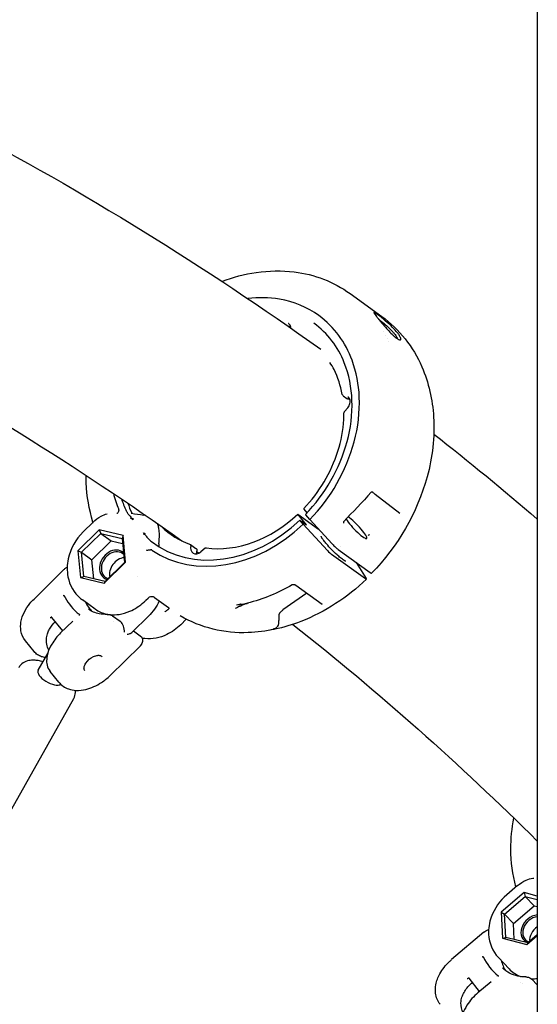
# Model space of a CAD drawing. Units: millimetres. Extents: x 217068 to 276468, y -4101 to 16899.
# Drawn here: x 253551 to 253746, y 1828 to 2198 of the extents above; entities that cross this region are included whole.
import ezdxf

# ---------------------------------------------------------------- set-up
doc = ezdxf.new("R2010")
doc.units = ezdxf.units.MM
doc.header["$LTSCALE"] = 15
doc.layers.add('P001', color=131, linetype='Continuous')

msp = doc.modelspace()

# ---------------------------------------------------------------- linework, layer by layer
at = {"layer": 'P001'}
for p, q in [((253746.37, 2638.54, 0), (253746.37, 1078.54, 0)), ((253675.85, 2095.24, 0), (253687.8, 2086.63, 0)), ((253675.85, 2095.24, 0), (253675.85, 2095.24, 0)), ((253653.7, 2082.94, 0), (253653.7, 2082.94, 0)), ((253688.55, 2080.81, 0), (253688.55, 2080.81, 0)), ((253689.2, 2079.61, 0), (253689.2, 2079.61, 0)), ((253689.9, 2078.19, 0), (253689.9, 2078.19, 0)), ((253690.39, 2077.13, 0), (253690.39, 2077.13, 0)), ((253673.23, 2056.77, 0), (253674.59, 2055.79, 0)), ((253673.81, 2050.86, 0), (253674.98, 2052.26, 0)), ((253694.65, 2012.48, 0), (253685.3, 2019.66, 0)), ((253658.47, 2014.14, 0), (253659.62, 2012.69, 0)), ((253579.06, 2009.23, 0), (253575.29, 2005.52, 0)), ((253579.04, 2009.2, 0), (253579.04, 2009.21, 0)), ((253656.16, 2012.18, 0), (253663.97, 2006.55, 0)), ((253659.43, 2008.14, 0), (253656.16, 2012.18, 0)), ((253658.2, 2008.39, 0), (253656.95, 2009.93, 0)), ((253656.95, 2009.93, 0), (253659.43, 2008.14, 0)), ((253660.66, 2010.13, 0), (253659.18, 2011.94, 0)), ((253660.66, 2010.13, 0), (253669.12, 2000.98, 0)), ((253581.36, 2006.34, 0), (253573.33, 1998.42, 0)), ((253574.74, 1997.85, 0), (253581.95, 2004.96, 0)), ((253579.24, 2008.57, 0), (253579.24, 2008.57, 0)), ((253590.34, 2004.18, 0), (253581.36, 2006.34, 0)), ((253581.36, 2006.34, 0), (253581.95, 2004.96, 0)), ((253581.95, 2004.96, 0), (253590.02, 2003.02, 0)), ((253581.95, 2004.96, 0), (253585.83, 2002.17, 0)), ((253667.38, 1998.46, 0), (253658.2, 2008.39, 0)), ((253578.62, 1995.05, 0), (253585.83, 2002.17, 0)), ((253585.83, 2002.17, 0), (253590.2, 2001.11, 0)), ((253590.34, 2004.18, 0), (253590.02, 2003.02, 0)), ((253590.02, 2003.02, 0), (253590.88, 1993.96, 0)), ((253591.29, 1994.1, 0), (253590.34, 2004.18, 0)), ((253573.33, 1998.42, 0), (253574.28, 1988.34, 0)), ((253573.33, 1998.42, 0), (253574.74, 1997.85, 0)), ((253575.59, 1988.79, 0), (253574.74, 1997.85, 0)), ((253574.74, 1997.85, 0), (253578.62, 1995.05, 0)), ((253603.81, 2000.99, 0), (253603.82, 2001.09, 0)), ((253615.78, 2000.8, 0), (253617.82, 1999.33, 0)), ((253618.12, 1998.11, 0), (253618.92, 1997.53, 0)), ((253621.23, 1999.34, 0), (253619.69, 1998.03, 0)), ((253671.41, 1998.86, 0), (253683.36, 1990.25, 0)), ((253672.38, 1999.87, 0), (253672.38, 1999.87, 0)), ((253579.29, 1987.89, 0), (253578.62, 1995.05, 0)), ((253583.26, 1986.18, 0), (253591.29, 1994.1, 0)), ((253590.88, 1993.96, 0), (253583.66, 1986.84, 0)), ((253591.29, 1994.1, 0), (253590.88, 1993.96, 0)), ((253681.62, 1987.88, 0), (253668.91, 1997.05, 0)), ((253678.2, 1993.97, 0), (253681.92, 1987.98, 0)), ((253568.05, 1991.31, 0), (253556.82, 1980.25, 0)), ((253574.28, 1988.34, 0), (253575.59, 1988.79, 0)), ((253574.28, 1988.34, 0), (253583.26, 1986.18, 0)), ((253583.66, 1986.84, 0), (253575.59, 1988.79, 0)), ((253583.66, 1986.84, 0), (253583.26, 1986.18, 0)), ((253595.73, 1988.75, 0), (253595.73, 1988.75, 0)), ((253654.09, 1985.55, 0), (253654.09, 1985.55, 0)), ((253654.59, 1985.66, 0), (253654.6, 1985.66, 0)), ((253665.4, 1978.21, 0), (253655.47, 1985.37, 0)), ((253579.79, 1976.5, 0), (253575.07, 1979.9, 0)), ((253598.95, 1979.77, 0), (253599.75, 1980.57, 0)), ((253602.14, 1980.85, 0), (253607.43, 1977.04, 0)), ((253659.53, 1982.45, 0), (253650.58, 1976.14, 0)), ((253665.47, 1978.15, 0), (253665.47, 1978.15, 0)), ((253563.49, 1973.47, 0), (253563.49, 1973.47, 0)), ((253567.66, 1968.29, 0), (253563.56, 1973.36, 0)), ((253571.38, 1971.96, 0), (253566.85, 1967.5, 0)), ((253586.34, 1973.99, 0), (253589.24, 1971.9, 0)), ((253586.57, 1971.63, 0), (253586.57, 1971.63, 0)), ((253599.91, 1973.76, 0), (253593.83, 1967.76, 0)), ((253614.16, 1972.65, 0), (253612.07, 1970.59, 0)), ((253594.31, 1968.24, 0), (253596.78, 1966.46, 0)), ((253556.85, 1960.46, 0), (253553.57, 1964.51, 0)), ((253596.74, 1962.57, 0), (253585.46, 1951.46, 0)), ((253596.74, 1962.57, 0), (253596.74, 1962.57, 0)), ((253558.41, 1953.46, 0), (253561.97, 1959.78, 0)), ((253566.17, 1948.95, 0), (253562.89, 1953, 0)), ((253543.87, 1893.29, 0), (253571.8, 1942.81, 0)), ((253738.92, 1872.39, 0), (253734.87, 1868.94, 0)), ((253741.36, 1869.74, 0), (253732.72, 1862.37, 0)), ((253734.07, 1861.68, 0), (253741.84, 1868.31, 0)), ((253746.37, 1868.45, 0), (253741.36, 1869.74, 0)), ((253741.36, 1869.74, 0), (253741.84, 1868.31, 0)), ((253741.84, 1868.31, 0), (253746.37, 1867.14, 0)), ((253741.84, 1868.31, 0), (253745.13, 1864.81, 0)), ((253737.36, 1858.18, 0), (253745.13, 1864.81, 0)), ((253745.13, 1864.81, 0), (253746.37, 1864.49, 0)), ((253732.72, 1862.37, 0), (253733.26, 1852.62, 0)), ((253732.72, 1862.37, 0), (253734.07, 1861.68, 0)), ((253734.56, 1852.92, 0), (253734.07, 1861.68, 0)), ((253734.07, 1861.68, 0), (253737.36, 1858.18, 0)), ((253737.7, 1852.11, 0), (253737.36, 1858.18, 0)), ((253726.17, 1854.81, 0), (253714.1, 1844.53, 0)), ((253726.21, 1854.85, 0), (253726.21, 1854.84, 0)), ((253742.45, 1850.25, 0), (253746.37, 1853.59, 0)), ((253746.37, 1853.82, 0), (253742.82, 1850.79, 0)), ((253733.26, 1852.62, 0), (253734.56, 1852.92, 0)), ((253733.26, 1852.62, 0), (253742.45, 1850.25, 0)), ((253742.82, 1850.79, 0), (253734.56, 1852.92, 0)), ((253742.82, 1850.79, 0), (253742.45, 1850.25, 0)), ((253735.72, 1841.04, 0), (253731.71, 1845.3, 0)), ((253720.59, 1837.61, 0), (253720.59, 1837.61, 0)), ((253724.6, 1832.54, 0), (253720.64, 1837.49, 0)), ((253728.93, 1836.22, 0), (253724.01, 1832.04, 0)), ((253731.11, 1838.11, 0), (253731.11, 1838.11, 0)), ((253739.86, 1835.89, 0), (253739.86, 1835.89, 0)), ((253740.89, 1835.72, 0), (253740.89, 1835.72, 0)), ((253742, 1838.01, 0), (253742, 1838.01, 0)), ((253744.33, 1837.18, 0), (253746.37, 1835.01, 0))]:
    msp.add_line(p, q, dxfattribs=at)
at = {"layer": 'P001', "elevation": 0}
for points in [[(253528.19, 2158.56), (253528.19, 2158.56, -0.033738), (253664.79, 2074.29)], [(253627.61, 2099.81, -0.053604), (253640.54, 2103.18, -0.067131), (253654.85, 2103.37, -0.126171), (253675.85, 2095.24)], [(253660.66, 2010.13, 0.126904), (253677.41, 2039.45, 0.075519), (253679.33, 2056.29, 0.078017), (253676.62, 2070.1, 0.148375), (253664.11, 2086.92, 0.115989), (253649.25, 2093.1, 0.073573), (253637.34, 2093.33)], [(253687.8, 2086.63, -0.135009), (253702.86, 2067.69, -0.087972), (253707.3, 2048.76, -0.082009), (253704.89, 2026.31, -0.127253), (253683.95, 1989.98)], [(253689.83, 2084.4, 0.016572), (253686.9, 2086.8, 0.012939), (253685.8, 2087.61, 0.012478), (253685.38, 2087.88, 0.016294), (253685.16, 2088, 0.032674), (253685, 2088.08, 0.061649), (253684.92, 2088.1, 0.08437), (253684.88, 2088.1, 0.338352), (253684.84, 2088.06, 0.081444), (253684.84, 2088.02, 0.059198), (253684.87, 2087.93, 0.030892), (253684.95, 2087.77, 0.014675), (253685.09, 2087.55, 0.008379), (253685.27, 2087.29, 0.008487), (253685.77, 2086.63, 0.004574), (253686.43, 2085.8, 0.009688), (253689.05, 2082.69, 0.00528), (253690.03, 2081.59)], [(253653.51, 2082.26, 0.056709), (253653.42, 2082.87, 0.04874), (253653.27, 2083.3, 0.092429), (253652.85, 2083.87, 0.032271), (253652.68, 2084.02)], [(253653.41, 2082.94, 0.025502), (253653.16, 2082.91, 0.038746), (253652.73, 2082.8)], [(253659.07, 2012.12, 0.126127), (253674.73, 2039.5, 0.073806), (253676.57, 2055, 0.085744), (253673.68, 2069.19, 0.142316), (253662.24, 2084.09)], [(253686.59, 2085.6, -0.004825), (253687.18, 2085.15, -0.012513), (253689.21, 2083.5)], [(253689.21, 2083.5, -0.019943), (253691.26, 2081.58, -0.015291), (253692.14, 2080.63, -0.022085), (253692.83, 2079.77, -0.022947), (253693.23, 2079.16, -0.023485), (253693.44, 2078.77, -0.02304), (253693.53, 2078.54, -0.052371), (253693.6, 2078.25)], [(253690.03, 2081.59, 0.014379), (253691.67, 2079.9, 0.010873), (253692.46, 2079.16, 0.01557), (253693.18, 2078.56, 0.014784), (253693.59, 2078.26, 0.018573), (253693.93, 2078.04, 0.023485), (253694.22, 2077.89, 0.064226), (253694.6, 2077.76, 0.065312), (253694.77, 2077.75, 0.132973), (253694.92, 2077.81, 0.161358), (253695.01, 2077.93, 0.070206), (253695.03, 2078.04, 0.047394), (253695.02, 2078.17, 0.033413), (253694.99, 2078.34, 0.029974), (253694.9, 2078.59, 0.021297), (253694.77, 2078.88, 0.023764), (253694.49, 2079.37, 0.017333), (253694.11, 2079.94, 0.021103), (253693.26, 2081, 0.019945), (253691.74, 2082.62, 0.015375), (253689.83, 2084.4)], [(253488.82, 2078.59), (253488.82, 2078.59, -0.033049), (253612.5, 2002.15)], [(253672.9, 2057.3, 0.071721), (253669.81, 2066.59, 0.025968), (253668.25, 2069.31)], [(253673.24, 2056.77, -0.145817), (253672.95, 2057.15, -0.047834), (253672.9, 2057.3)], [(253675.79, 2055.35, -0.00536), (253675.62, 2055.38, -0.023784), (253675.22, 2055.49, -0.026906), (253674.92, 2055.6, -0.03364), (253674.68, 2055.73, -0.017462), (253674.59, 2055.79)], [(253674.98, 2052.26, 0.11722), (253675.8, 2053.9, 0.069356), (253675.88, 2054.79, 0.067701), (253675.76, 2055.45, 0.128999), (253675.25, 2056.24, 0.026243), (253675.12, 2056.34)], [(253658.38, 2014.3, 0.114719), (253671.29, 2035.94, 0.063143), (253673.48, 2047.82, 0.013578), (253673.54, 2050.16)], [(253673.54, 2050.16, -0.084221), (253673.6, 2050.51, -0.08883), (253673.81, 2050.86)], [(253673.54, 2050.16), (253673.54, 2050.16, 3592.912057), (253673.54, 2050.16)], [(253707.38, 2042.37), (253707.38, 2042.37, -0.010787), (253746.37, 2010.34)], [(253579.03, 2009.21, -0.064856), (253576.5, 2023.96, -0.011211), (253576.44, 2026.82)], [(253683.77, 2020.43), (253683.77, 2020.43, -0.00801), (253673.45, 2009.41)], [(253684.04, 2020.53, 0.047848), (253683.96, 2020.53, 0.047123), (253683.9, 2020.52, 0.133211), (253683.77, 2020.43)], [(253683.77, 2020.43), (253683.77, 2020.43, 635.333438), (253683.77, 2020.43)], [(253684.49, 2020.36, 0.044942), (253684.42, 2020.41, 0.044999), (253684.31, 2020.47, 0.079165), (253684.04, 2020.53)], [(253684.04, 2020.53), (253684.04, 2020.53, -0.001085), (253684.04, 2020.53)], [(253685.3, 2019.66, -0.010379), (253685.07, 2019.85, -0.011403), (253684.6, 2020.26, -0.002092), (253684.49, 2020.36)], [(253588.78, 2013.57, -0.035559), (253588.66, 2013.23, -0.080419), (253588.33, 2012.7, -0.047726), (253588.11, 2012.48, -0.030573), (253587.97, 2012.39)], [(253588.78, 2013.57, 0.081196), (253588.8, 2013.78, 0.050395), (253588.77, 2013.94, 0.036071), (253588.73, 2014.07)], [(253591.79, 2013.1), (253591.79, 2013.1, 0.006539), (253591.57, 2013.55)], [(253591.79, 2013.1, 0.022222), (253591.96, 2012.77, 0.020061), (253592.2, 2012.41, 0.014342), (253592.42, 2012.11)], [(253593.44, 2012.57, 0.009278), (253593.45, 2012.57, 0.010927), (253593.47, 2012.56, 0.016196), (253593.51, 2012.55, 0.010322), (253593.54, 2012.55)], [(253593.54, 2012.55), (253593.54, 2012.55, 0.001499), (253598.1, 2011.84)], [(253658.38, 2014.3, 0.104432), (253658.38, 2014.3, 0.051966), (253658.38, 2014.3, 0.038997), (253658.38, 2014.29, 0.04196), (253658.38, 2014.29, 0.033836), (253658.38, 2014.28, 0.011838), (253658.38, 2014.28, 0.01736), (253658.38, 2014.27, 0.013), (253658.39, 2014.26, 0.014964), (253658.4, 2014.24, 0.01099), (253658.41, 2014.22, 0.018718), (253658.45, 2014.16, 0.003163), (253658.47, 2014.14)], [(253579.06, 2009.23, -0.07402), (253582.05, 2011.43, -0.05933), (253584.4, 2012.32)], [(253592.42, 2012.11, 0.005405), (253592.75, 2011.71, -0.003349), (253593.28, 2011.08, -0.007693), (253593.71, 2010.54, -0.012461), (253594.04, 2010.11)], [(253594.04, 2010.11, 0.021499), (253593.22, 2010.7, -0.015119), (253593.16, 2010.74, -0.016009), (253593.15, 2010.74)], [(253594, 2010.63), (253594, 2010.63, 0.021137), (253594.04, 2010.11)], [(253598.91, 2011.7), (253598.91, 2011.7, 0.016635), (253598.1, 2011.84)], [(253659.07, 2012.12, 0.131598), (253659.07, 2012.11, 0.056747), (253659.07, 2012.11, 0.041252), (253659.07, 2012.11, 0.043577), (253659.07, 2012.1, 0.021773), (253659.08, 2012.09, 0.015699), (253659.08, 2012.08, 0.017391), (253659.09, 2012.07, 0.012654), (253659.1, 2012.05, 0.014507), (253659.12, 2012.01, 0.013166), (253659.17, 2011.96, 0.003014), (253659.18, 2011.94)], [(253673.45, 2009.41, 0.07913), (253673.38, 2009.31, 0.063399), (253673.33, 2009.18, 0.046194), (253673.32, 2009.05, 0.044576), (253673.33, 2008.91, 0.037933), (253673.36, 2008.77)], [(253673.45, 2009.41), (253673.45, 2009.41, 0.002151), (253673.45, 2009.41)], [(253575.29, 2005.52, 0.14636), (253569.71, 1995.38, 0.099064), (253569.61, 1988.66, 0.173584), (253574.33, 1980.47, 0.017607), (253575.07, 1979.9)], [(253598.32, 2004.38, -0.067692), (253598.31, 2004.38, -0.01799), (253598.3, 2004.43, 0.011541), (253598.25, 2004.62, 0.02954), (253598.07, 2005.14)], [(253598.07, 2005.14, -0.011842), (253598.39, 2004.78, -0.008029), (253598.69, 2004.41, -0.002792), (253598.88, 2004.17, 0.003244), (253599.35, 2003.56, 0.006187), (253599.64, 2003.2)], [(253598.07, 2005.14), (253598.07, 2005.14, 0.013415), (253598.68, 2004.86)], [(253603.82, 2001.09, 0.043525), (253604.06, 2004.54, 0.034932), (253603.86, 2006.64, 0.029771), (253603.56, 2007.97, 0.017831), (253603.36, 2008.61)], [(253599.64, 2003.2, 0.021254), (253600.18, 2002.61, 0.02513), (253600.6, 2002.23, 0.00257), (253600.63, 2002.2)], [(253600.63, 2002.2), (253600.63, 2002.2, 0.003381), (253601.04, 2001.88)], [(253674.31, 1994.5, -0.096602), (253674.24, 1994.5, -0.047705), (253674.11, 1994.53, -0.038437), (253673.93, 1994.6, -0.027398), (253673.58, 1994.8, -0.019794), (253672.97, 1995.22, -0.012302), (253672.23, 1995.8, -0.01315), (253670.95, 1996.91, -0.028777), (253666.95, 2001.02, -0.014049), (253665.95, 2002.25, -0.026089), (253665.27, 2003.22, -0.024561), (253665.08, 2003.58, -0.036658), (253665, 2003.77, -0.073715), (253664.98, 2003.93, -0.047204), (253664.98, 2003.96)], [(253683.12, 2004.55, -0.020003), (253682.9, 2004.34, -0.015743), (253682.79, 2004.27, -0.015514), (253682.74, 2004.23, -0.018835), (253682.71, 2004.22, -0.02191), (253682.7, 2004.21, -0.053071), (253682.68, 2004.2, -0.014828), (253682.68, 2004.2)], [(253599.07, 1998.71, 0.024665), (253599.46, 1998.69, 0.020062), (253599.92, 1998.71, 0.005514), (253600.09, 1998.72, 0.00826), (253600.4, 1998.76, 0.010236), (253600.67, 1998.8, 0.00386), (253600.75, 1998.82)], [(253601.19, 1998.7, 0.040296), (253601.08, 1998.77, 0.046529), (253600.97, 1998.81, 0.112404), (253600.75, 1998.82)], [(253617.85, 1999.3, -0.230591), (253618.19, 1998.58, -0.051562), (253618.17, 1998.36)], [(253618.08, 1997.28, -0.04794), (253618.08, 1997.81, -0.039055), (253618.16, 1998.32)], [(253618.16, 1998.32), (253618.16, 1998.32, -0.000998), (253618.16, 1998.32)], [(253669.12, 2000.98, 0.019177), (253670.38, 1999.72, 0.01024), (253670.88, 1999.28, 0.014292), (253671.32, 1998.93, 0.004675), (253671.41, 1998.86)], [(253568.09, 1991.35, -0.051306), (253568.86, 1991.98, -0.04045), (253569.33, 1992.23)], [(253683.36, 1990.25, 0.015914), (253683.56, 1990.11, 0.015422), (253683.68, 1990.04, 0.014371), (253683.74, 1990, 0.027032), (253683.81, 1989.98, 0.029678), (253683.86, 1989.96, 0.035449), (253683.89, 1989.96, 0.051181), (253683.91, 1989.96, 0.072677), (253683.94, 1989.96, 0.088609), (253683.95, 1989.98)], [(253682.01, 1987.7, -0.097392), (253657.28, 1971.77, -0.08457), (253637.46, 1967.61, -0.142196), (253611.91, 1973.9)], [(253654.1, 1985.55), (253654.1, 1985.55, -0.067043), (253637.18, 1978.66)], [(253654.59, 1985.66, 0.047534), (253654.47, 1985.66, 0.115235), (253654.09, 1985.55)], [(253655.47, 1985.37, 0.02669), (253655.39, 1985.42, 0.029497), (253655.24, 1985.49, 0.023291), (253655.08, 1985.55, 0.029184), (253654.79, 1985.63, 0.015195), (253654.6, 1985.66)], [(253655.48, 1985.37), (253655.48, 1985.37, -0.000442), (253655.47, 1985.37)], [(253553.57, 1964.51, -0.131045), (253551.89, 1968.33, -0.0816), (253551.92, 1971.55, -0.075264), (253553.2, 1975.36, -0.054609), (253555.3, 1978.58, -0.027788), (253556.82, 1980.25)], [(253567.77, 1981.55), (253567.77, 1981.55, -0.0089), (253568.01, 1981.67)], [(253568.01, 1981.67, -0.020801), (253568.03, 1981.67, -0.022837), (253568.04, 1981.68, -0.040516), (253568.06, 1981.68, -0.040393), (253568.07, 1981.68, -0.063796), (253568.08, 1981.68, -0.174527), (253568.1, 1981.66, -0.034174), (253568.1, 1981.66)], [(253568.1, 1981.66, 0.098878), (253572.85, 1975.33, 0.019065), (253573.96, 1974.42)], [(253585.44, 1974.39, 0.063665), (253588.93, 1974.49, 0.063987), (253592.91, 1975.65, 0.081265), (253598.21, 1979.08, 0.01179), (253598.95, 1979.77)], [(253601.91, 1980.98, 0.021913), (253601.78, 1981.04, 0.281776), (253599.75, 1980.57)], [(253599.75, 1980.57), (253599.75, 1980.57, -0.000285), (253599.75, 1980.57)], [(253603.97, 1979.53), (253603.97, 1979.53, -0.090106), (253599.91, 1973.76)], [(253602.13, 1980.86, 0.022228), (253602.04, 1980.92, 0.025886), (253601.91, 1980.98)], [(253602.14, 1980.85), (253602.14, 1980.85, 0.003836), (253602.13, 1980.86)], [(253584.38, 1974.48, -0.059302), (253581.42, 1974.7, -0.108094), (253577.28, 1976.47)], [(253579.79, 1976.5, 0.106784), (253584.22, 1974.58, 0.01047), (253584.73, 1974.48)], [(253606.09, 1975.46, -0.001749), (253606.43, 1975.67, -0.004448), (253606.62, 1975.78)], [(253607.45, 1977.03, -0.045893), (253607.55, 1976.94, -0.057796), (253607.6, 1976.87, -0.114452), (253607.63, 1976.76, -0.082557), (253607.62, 1976.68, -0.051655), (253607.6, 1976.61, -0.038097), (253607.55, 1976.54, -0.032739), (253607.47, 1976.44, -0.020176), (253607.35, 1976.32, -0.008147), (253607.27, 1976.25, -0.00752), (253607.15, 1976.15, -0.017926), (253606.78, 1975.88, -0.014083), (253606.65, 1975.79, -0.004608), (253606.62, 1975.78)], [(253607.43, 1977.04), (253607.43, 1977.04, -0.003817), (253607.45, 1977.03)], [(253637.56, 1978.76, 0.002707), (253636.23, 1978.26, 0.005213), (253635.02, 1977.78, 0.005575), (253634.3, 1977.47, 0.0132), (253633.4, 1977.05, 0.017718), (253632.89, 1976.78, 0.019947), (253632.7, 1976.66)], [(253634.93, 1978.38), (253634.93, 1978.38, -0.006814), (253633.13, 1977.89)], [(253634.73, 1978.32, 0.001115), (253634.5, 1978.25, 0.003454), (253634.38, 1978.22, 0.005452), (253634.28, 1978.19, 0.010142), (253634.21, 1978.16, 0.015363), (253634.18, 1978.15, 0.024625), (253634.17, 1978.14, 0.067038), (253634.16, 1978.14, 0.103398), (253634.16, 1978.13, 0.308496), (253634.16, 1978.13, 0.096529), (253634.16, 1978.13, 0.062837), (253634.17, 1978.13, 0.031054), (253634.19, 1978.12, 0.015198), (253634.21, 1978.12, 0.009043), (253634.25, 1978.13, 0.008716), (253634.31, 1978.13, 0.005541), (253634.4, 1978.14, 0.005783), (253634.56, 1978.16, 0.007029), (253634.86, 1978.21, 0.001228), (253634.93, 1978.22)], [(253634.95, 1978.23, 0.000171), (253635.84, 1978.39, 0.00411), (253636.52, 1978.51, 0.005979), (253636.92, 1978.6, 0.006804), (253637.18, 1978.66)], [(253649.11, 1974.32, -0.055074), (253649.14, 1974.49, -0.049893), (253649.23, 1974.71, -0.027897), (253649.34, 1974.9, -0.030894), (253649.55, 1975.19, -0.024112), (253649.86, 1975.52, -0.023111), (253650.39, 1976, -0.005526), (253650.58, 1976.14)], [(253665.47, 1978.15), (253665.47, 1978.15, 0.029163), (253665.42, 1978.2)], [(253562.67, 1968.95), (253562.67, 1968.95, -0.07247), (253564.86, 1971.75)], [(253562.95, 1973.26, -0.002229), (253563.03, 1973.29, 0.002743), (253563.15, 1973.33, 0.006753), (253563.26, 1973.37, 0.001788), (253563.28, 1973.38)], [(253563.56, 1973.36, 0.025207), (253563.55, 1973.37, 0.068234), (253563.53, 1973.39, 0.025308), (253563.52, 1973.39, 0.021412), (253563.51, 1973.39, 0.017254), (253563.5, 1973.4, 0.043444), (253563.46, 1973.41, 0.055018), (253563.39, 1973.4, 0.045636), (253563.31, 1973.39, 0.016107), (253563.28, 1973.38)], [(253563.56, 1973.36), (253563.56, 1973.36, -0.002163), (253563.56, 1973.36)], [(253573.96, 1974.32), (253573.96, 1974.32, 0.011545), (253573.82, 1974.08)], [(253573.96, 1974.42, -0.18303), (253573.98, 1974.4, -0.058227), (253573.98, 1974.38, -0.043433), (253573.98, 1974.37, -0.035276), (253573.97, 1974.36, -0.019817), (253573.97, 1974.35, -0.024423), (253573.96, 1974.33, -0.014815), (253573.96, 1974.32)], [(253584.38, 1974.48, -0.033461), (253584.95, 1974.47, -0.045763), (253585.52, 1974.37, -0.080796), (253586.28, 1974.02, -0.006833), (253586.34, 1973.98)], [(253590.9, 1967.72, 0.087236), (253590.47, 1970.09, 0.0551), (253589.98, 1971.09, 0.052003), (253589.53, 1971.65, 0.038211), (253589.24, 1971.9)], [(253611.91, 1973.9, 0.033225), (253611.87, 1973.92, 0.013752), (253611.85, 1973.92, 0.006754), (253611.85, 1973.93, 0.0045), (253611.85, 1973.93)], [(253611.91, 1973.9), (253611.91, 1973.9, -0.000479), (253611.91, 1973.9)], [(253647.47, 1969.18, 0.038122), (253647.99, 1969.44, 0.049721), (253648.39, 1969.74, 0.120255), (253648.86, 1970.45, 0.04574), (253648.99, 1970.94, 0.018801), (253649.04, 1971.26, 0.011211), (253649.06, 1971.56, 0.010582), (253649.08, 1972.07, 0.005171), (253649.09, 1972.67, -0.005465), (253649.09, 1973.55, -0.007833), (253649.11, 1974.32)], [(253562.4, 1961.03, -0.152467), (253561.54, 1965.63, -0.059979), (253562.02, 1967.57, -0.03911), (253562.67, 1968.95)], [(253612.07, 1970.59, -0.084154), (253606.81, 1966.89, -0.134804), (253598.56, 1965.34, -0.017688), (253597.56, 1965.46)], [(253645.84, 1968.72), (253645.84, 1968.72, 0.012514), (253647.68, 1969.02)], [(253647.87, 1969.05, -0.003724), (253647.53, 1968.99, -0.003434), (253647.34, 1968.96, -0.005186), (253647.19, 1968.94, -0.010183), (253647.05, 1968.92, -0.011701), (253646.99, 1968.92, -0.015538), (253646.96, 1968.92, -0.032886), (253646.94, 1968.92, -0.061646), (253646.93, 1968.92, -0.103547), (253646.93, 1968.92, -0.263428), (253646.93, 1968.93, -0.095308), (253646.93, 1968.93, -0.047903), (253646.93, 1968.94, -0.02679), (253646.94, 1968.94, -0.027143), (253646.96, 1968.96, -0.013425), (253647, 1968.98, -0.007635), (253647.04, 1969, -0.006622), (253647.12, 1969.04, -0.003707), (253647.28, 1969.1, -0.001845), (253647.47, 1969.18)], [(253654.35, 1970.71), (253654.35, 1970.71, -0.028427), (253746.37, 1889.14)], [(253566.85, 1967.5, 0.064758), (253563.49, 1963.24, 0.058431), (253562.04, 1960.02, 0.057692), (253561.59, 1957.61, 0.072578), (253561.74, 1955.4, 0.114225), (253562.89, 1953)], [(253591.9, 1967, 0.037969), (253592.7, 1967.17, 0.031189), (253593.15, 1967.33, 0.0318), (253593.49, 1967.5, 0.033349), (253593.71, 1967.66, 0.02515), (253593.82, 1967.76)], [(253596.83, 1966.42, -0.276199), (253597.69, 1964.29, -0.082234), (253597.44, 1963.5, -0.064187), (253596.92, 1962.75, -0.015169), (253596.74, 1962.57)], [(253596.78, 1966.46), (253596.78, 1966.46, -0.000509), (253596.78, 1966.46)], [(253560.21, 1956.65, 0.029467), (253558.36, 1957.06, 0.03123), (253556.85, 1957.2, 0.053332), (253554.92, 1957.07, 0.095735), (253552.74, 1956.24, 0.113281), (253551.17, 1954.66, 0.009491), (253551.07, 1954.5)], [(253561.1, 1958.22, -0.045147), (253559.67, 1958.56, -0.063662), (253558.16, 1959.29, -0.077913), (253556.85, 1960.46)], [(253575.94, 1953.26, -0.101175), (253575.71, 1953.71, -0.052986), (253575.65, 1954.05, -0.046051), (253575.66, 1954.44, -0.03891), (253575.74, 1954.88, -0.034002), (253575.9, 1955.34, -0.047194), (253576.34, 1956.16, -0.13445), (253579.17, 1958.59, -0.043063), (253580.08, 1958.93, -0.041535), (253580.76, 1959.05, -0.036037), (253581.22, 1959.07, -0.042243), (253581.63, 1959.01, -0.048985), (253581.97, 1958.9, -0.115505), (253582.45, 1958.53)], [(253566.17, 1948.95, 0.138957), (253569.8, 1946.42, 0.074603), (253572.72, 1945.87, 0.068832), (253576.32, 1946.23, 0.087338), (253582.22, 1948.84, 0.048798), (253585.46, 1951.46)], [(253571.8, 1942.81, 0.11929), (253572.42, 1945.04, 0.038699), (253572.39, 1945.89)], [(253738.33, 1871.89, -0.068856), (253736.4, 1886.13, -0.048451), (253737.55, 1897.8)], [(253738.92, 1872.39, -0.075565), (253742.21, 1874.44, -0.059236), (253744.67, 1875.17, -0.010977), (253745.09, 1875.23)], [(253734.87, 1868.94, 0.130225), (253729.02, 1860.56, 0.099525), (253728.04, 1854.06, 0.177384), (253731.71, 1845.3)], [(253726.21, 1854.85, -0.051281), (253726.99, 1855.38, -0.045382), (253727.53, 1855.62, -0.048797), (253728.04, 1855.74)], [(253725.6, 1845.57), (253725.6, 1845.57, -0.009324), (253725.85, 1845.67)], [(253725.85, 1845.67, -0.01982), (253725.87, 1845.68, -0.021609), (253725.88, 1845.68, -0.043109), (253725.9, 1845.68, -0.039557), (253725.91, 1845.68, -0.062062), (253725.92, 1845.68, -0.181987), (253725.95, 1845.66, -0.01674), (253725.95, 1845.66)], [(253725.95, 1845.66), (253725.95, 1845.66, 0.122168), (253731.68, 1838.49)], [(253709.8, 1827.71, -0.137737), (253708.07, 1831.86, -0.078671), (253708.17, 1835.07, -0.079454), (253709.67, 1839.18, -0.076224), (253713.18, 1843.7, -0.014696), (253714.1, 1844.53)], [(253731.67, 1838.4), (253731.67, 1838.4, 0.011589), (253731.52, 1838.18)], [(253731.68, 1838.49, -0.086318), (253731.69, 1838.48, -0.106384), (253731.7, 1838.47, -0.060275), (253731.7, 1838.46, -0.04457), (253731.7, 1838.45, -0.03975), (253731.69, 1838.43, -0.019138), (253731.69, 1838.42, -0.023633), (253731.68, 1838.41, -0.010928), (253731.67, 1838.4)], [(253742, 1838.01, -0.051989), (253739.05, 1838.31, -0.070071), (253735.94, 1839.42, -0.081997), (253733.28, 1841.44)], [(253735.72, 1841.04, 0.108244), (253739.75, 1838.3, 0.010598), (253740.24, 1838.12)], [(253718.77, 1832.21, -0.083323), (253721.34, 1835.37, -0.014461), (253721.93, 1835.88)], [(253719.98, 1837.43, -0.00251), (253720.07, 1837.45, 0.001365), (253720.16, 1837.47, 0.005063), (253720.25, 1837.49, 0.00791), (253720.34, 1837.52)], [(253720.64, 1837.49, 0.049796), (253720.62, 1837.51, 0.030649), (253720.61, 1837.51, 0.027858), (253720.59, 1837.52, 0.049463), (253720.53, 1837.53, 0.043166), (253720.47, 1837.54, 0.053639), (253720.37, 1837.52, 0.013295), (253720.34, 1837.52)], [(253720.64, 1837.49), (253720.64, 1837.49, -0.000933), (253720.64, 1837.49)], [(253742, 1838.01, -0.027356), (253742.56, 1837.99, -0.032152), (253743.02, 1837.9, -0.047452), (253743.55, 1837.72, -0.09564), (253744.33, 1837.17)], [(253744.12, 1837.36), (253744.12, 1837.36, 0.036333), (253746.37, 1837.42)], [(253724.01, 1832.04, 0.072917), (253719.86, 1827.34, 0.056716), (253718.24, 1824.1, 0.059564), (253717.62, 1821.45, 0.066624), (253717.67, 1819.22, 0.128118), (253718.93, 1816.32)], [(253718.41, 1824.53, -0.120741), (253717.61, 1828.25, -0.067572), (253717.99, 1830.41, -0.051685), (253718.77, 1832.21)]]:
    msp.add_lwpolyline(points, format="xyb", dxfattribs=at)
at = {"layer": 'P001'}
for centre, major_axis, ratio, start_param, end_param in [((253632.06, 2042.98, 0), (-31.57, -43.79), 0.790035, -0.579739, -0.44193), ((253632.06, 2042.98, 0), (-30.12, -41.77), 0.790035, -0.506095, -0.394144), ((253634.55, 2041.19, 0), (-30.12, -41.77), 0.790035, -0.509483, -0.419282), ((253595.19, 2013.83, 0), (1.17, 1.62), 0.790035, 2.72231, 2.866935), ((253632.06, 2042.98, 0), (-30.12, -41.77), 0.790035, -0.027516, 1.330596), ((253634.55, 2041.19, 0), (-26.32, -36.5), 0.790035, 0.401635, 1.326386), ((253677.96, 2007.41, 0), (4.15, -4.33), 0.160334, -2.44791, 2.461161), ((253632.06, 2042.98, 0), (-31.57, -43.79), 0.790035, 0.020243, 1.331934), ((253634.55, 2041.19, 0), (-26.32, -36.5), 0.790035, -0.125552, 0.235954), ((253586.69, 1993.1, 0), (3.51, 4.87), 0.790035, -0.087045, 3.43815), ((253586.94, 1992.92, 0), (-3.22, -4.46), 0.790035, 3.011519, 6.551595), ((253605.52, 2001.09, 0), (1.17, 1.62), 0.790035, 2.145124, 2.829979), ((253618.37, 2000.07, 0), (-1.75, -2.43), 0.790035, -1.153313, 1.272459), ((253615.49, 2000.39, 0), (0.292, 0.406), 0.790035, -1.153313, 0.235954), ((253621.45, 1999, 0), (0.292, 0.406), 0.790035, 0.401635, 1.272459), ((253667.9, 1998.29, 0), (1.4, -1.42), 0.128433, -1.815388, -0.648972), ((253590.02, 1990.69, 0), (3.22, 4.46), 0.790035, 0.597523, 2.525515), ((253680.61, 1989.13, 0), (1.4, -1.42), 0.128431, -0.648965, 0.517451), ((253590.84, 1989.5, 0), (10.82, 15.01), 0.790035, 2.737459, 3.021949), ((253562.76, 1951, 0), (4.35, -2.46), 0.440959, 3.141593, 6.093539), ((253795.15, 1903.21, 0), (-39.3, -37.01), 0.788021, -0.579655, -0.557709), ((253745.63, 1856.04, 0), (4.37, 4.11), 0.788021, 0.795697, 3.556232), ((253745.84, 1855.82, 0), (-4, -3.77), 0.788021, -2.315733, 0.382072), ((253748.46, 1853.04, 0), (4, 3.77), 0.788021, 1.364185, 2.613525), ((253749.07, 1851.66, 0), (13.47, 12.68), 0.788021, 2.736061, 3.021074)]:
    msp.add_ellipse(centre, major_axis=major_axis, ratio=ratio, start_param=start_param, end_param=end_param, dxfattribs=at)

doc.saveas('drawing.dxf')
